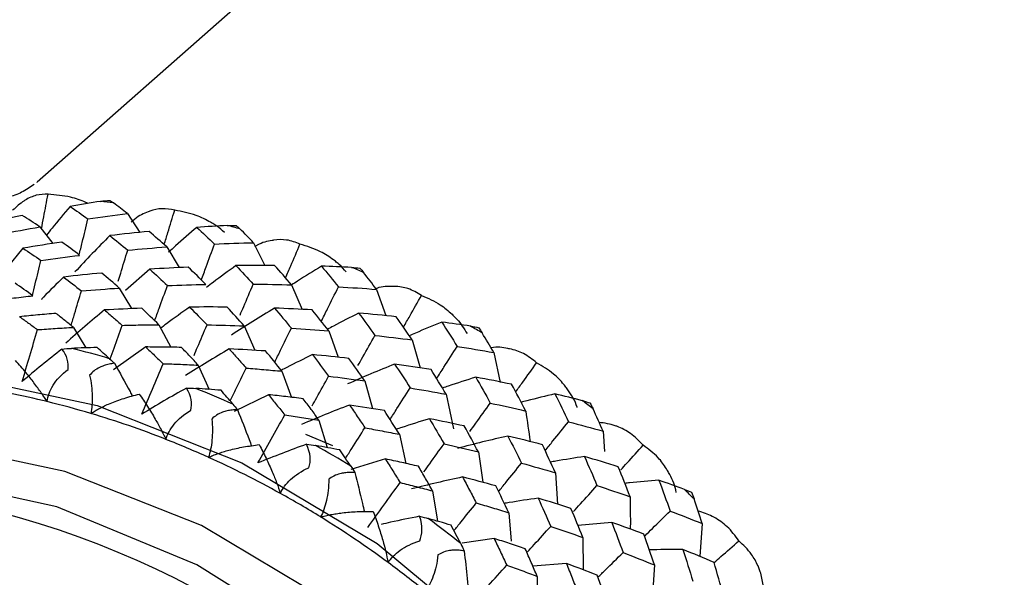
# Paper-space layout '_Dimetric' of a CAD drawing. Units: millimetres. Extents: x -32 to 490, y -414 to 226.
# Drawn here: x 446 to 459, y -105 to -97 of the extents above; entities that cross this region are included whole.
import ezdxf

# ---------------------------------------------------------------- set-up
doc = ezdxf.new("R2010")
doc.units = ezdxf.units.MM

psp = doc.layouts.new('_Dimetric')

# ---------------------------------------------------------------- linework, layer by layer
at = {"color": 7, "linetype": 'Continuous', "lineweight": 25}
for p, q in [((448.882, -97.078), (445.916, -99.694)), ((445.917, -99.7), (445.917, -99.695)), ((447.146, -100.124), (447.318, -100.38)), ((445.953, -100.305), (446.131, -100.531)), ((448.866, -100.521), (449.022, -100.831)), ((445.722, -100.597), (445.505, -100.861)), ((447.682, -100.579), (447.851, -100.861)), ((447.451, -100.884), (447.12, -101.174)), ((449.385, -101.097), (449.531, -101.431)), ((447.036, -101.14), (447.204, -101.421)), ((450.543, -101.158), (450.669, -101.517)), ((447.576, -101.64), (447.737, -101.948)), ((446.409, -101.677), (446.581, -101.956)), ((448.739, -101.657), (448.884, -101.99)), ((449.892, -101.726), (450.019, -102.085)), ((451.028, -101.848), (451.138, -102.229)), ((447.396, -101.944), (446.955, -102.258)), ((452.144, -102.021), (452.228, -102.428)), ((448.113, -102.192), (448.262, -102.523)), ((449.254, -102.275), (449.385, -102.632)), ((450.383, -102.408), (450.491, -102.786)), ((451.492, -102.589), (451.592, -103.061)), ((449.07, -102.595), (448.603, -102.825)), ((449.757, -102.941), (449.871, -103.317)), ((453.634, -103.093), (453.653, -103.372)), ((449.949, -103.292), (449.579, -103.137)), ((450.856, -103.136), (450.944, -103.534)), ((451.933, -103.377), (451.993, -103.791)), ((450.664, -103.472), (450.192, -103.618)), ((452.983, -103.661), (453.014, -104.091)), ((451.308, -103.908), (451.374, -104.321)), ((452.347, -104.206), (452.379, -104.594)), ((453.751, -104.337), (453.29, -104.379)), ((454.985, -104.353), (454.951, -104.801)), ((452.147, -104.557), (451.712, -104.621)), ((453.358, -104.544), (453.36, -104.984)), ((453.133, -104.898), (452.674, -104.935)), ((454.334, -104.919), (454.295, -105.474)), ((452.734, -105.074), (452.743, -105.512))]:
    psp.add_line(p, q, dxfattribs=at)
at = {"color": 7, "linetype": 'Continuous', "lineweight": 25, "flags": 128}
for points in [[(444.706, -102.31), (446.736, -102.744), (448.705, -103.524), (450.552, -104.625), (452.222, -106.014), (453.663, -107.648), (454.832, -109.478), (455.693, -111.448), (456.221, -113.499), (456.399, -115.568), (456.221, -117.592), (455.693, -119.51), (454.832, -121.263), (453.663, -122.798), (452.222, -124.069), (450.552, -125.037), (448.705, -125.673), (446.736, -125.957), (444.994, -125.912)], [(446.508, -125.605), (448.158, -125.349), (449.907, -124.748), (451.488, -123.831), (452.852, -122.628), (453.959, -121.175), (454.774, -119.515), (455.274, -117.699), (455.442, -115.783), (455.274, -113.825), (454.774, -111.883), (453.959, -110.018), (452.852, -108.286), (451.488, -106.739), (449.907, -105.424), (448.158, -104.382), (446.295, -103.644), (444.373, -103.232)], [(451.812, -123.161), (452.79, -122.151), (453.835, -120.582), (454.553, -118.806), (454.917, -116.886), (454.917, -114.885), (454.553, -112.872), (453.835, -110.916), (452.79, -109.083), (451.453, -107.436), (449.869, -106.031), (448.092, -104.915), (446.183, -104.127), (444.206, -103.693)]]:
    psp.add_lwpolyline(points, dxfattribs=at)
at = {"color": 7, "linetype": 'Continuous', "lineweight": 25}
for centre, radius, start, end in [((458.21, -102.257), 16.127, 0.964, 94.0954), ((445.33, -112.186), 12.315, 82.4117, 83.2272), ((445.196, -112.856), 12.999, 74.4497, 75.2351), ((444.993, -113.435), 13.613, 66.7428, 67.5043), ((444.76, -113.896), 14.13, 59.2464, 59.9893), ((443.255, -114.541), 12.961, 73.6504, 76.0345), ((443.189, -114.405), 12.06, 76.2653, 81.3267), ((443.053, -115.13), 13.584, 65.9682, 68.2782), ((443.117, -114.708), 12.371, 73.4093, 76.2747), ((444.547, -114.206), 14.507, 51.9051, 52.635), ((443.03, -114.995), 12.671, 68.5043, 73.4015), ((442.927, -115.26), 12.955, 65.7339, 68.5125), ((442.828, -115.582), 14.09, 58.4904, 60.7453), ((442.819, -115.497), 13.215, 60.9661, 65.7279), ((442.196, -116.301), 12.519, 359.1305, 81.8857), ((444.439, -114.329), 14.67, 44.6562, 45.3812), ((442.708, -115.701), 13.448, 58.2623, 60.9726), ((442.604, -115.867), 13.644, 53.5969, 58.2583), ((442.622, -115.893), 14.463, 51.1621, 53.3781), ((442.51, -115.997), 13.804, 50.938, 53.6015)]:
    psp.add_arc(centre, radius, start, end, dxfattribs=at)
for points, knots in [([(445.875, -99.728), (445.819, -99.765), (445.709, -99.838), (445.514, -99.913), (445.375, -99.912), (445.303, -99.912)], [0, 0, 0, 0, 0.327325, 0.647835, 1, 1, 1, 1]), ([(446.064, -99.86), (446.01, -99.86), (445.91, -99.86), (445.797, -99.914), (445.689, -99.981), (445.632, -100.033), (445.581, -100.079)], [0, 0, 0, 0, 0.350135, 0.653052, 0.688581, 1, 1, 1, 1]), ([(445.974, -100.332), (445.985, -100.278), (446.015, -100.121), (446.045, -99.964), (446.064, -99.86)], [0, 0, 0, 0, 0.345354, 1, 1, 1, 1]), ([(446.61, -99.985), (446.6, -99.98), (446.522, -99.945), (446.342, -99.884), (446.167, -99.869), (446.064, -99.86)], [0, 0, 0, 0, 0.05872, 0.447334, 1, 1, 1, 1]), ([(446.364, -100.026), (446.282, -100.124), (446.173, -100.254), (446.068, -100.387), (446.042, -100.419)], [0, 0, 0, 0, 0.759548, 1, 1, 1, 1]), ([(447.791, -100.078), (447.734, -100.066), (447.628, -100.045), (447.501, -100.075), (447.378, -100.12), (447.292, -100.157), (447.216, -100.228), (447.199, -100.243)], [0, 0, 0, 0, 0.319069, 0.595162, 0.627485, 0.918149, 1, 1, 1, 1]), ([(447.648, -100.548), (447.665, -100.493), (447.713, -100.337), (447.76, -100.18), (447.791, -100.078)], [0, 0, 0, 0, 0.352425, 1, 1, 1, 1]), ([(448.47, -100.383), (448.437, -100.352), (448.395, -100.313), (448.329, -100.271), (448.238, -100.217), (448.059, -100.13), (447.89, -100.097), (447.791, -100.078)], [0, 0, 0, 0, 0.173501, 0.220597, 0.306069, 0.592627, 1, 1, 1, 1]), ([(446.488, -100.689), (446.502, -100.632), (446.543, -100.469), (446.582, -100.305), (446.608, -100.198)], [0, 0, 0, 0, 0.350738, 1, 1, 1, 1]), ([(448.093, -100.312), (447.996, -100.396), (447.866, -100.507), (447.74, -100.622), (447.709, -100.651)], [0, 0, 0, 0, 0.751577, 1, 1, 1, 1]), ([(448.155, -101.031), (448.177, -100.971), (448.236, -100.808), (448.296, -100.644), (448.333, -100.54)], [0, 0, 0, 0, 0.364395, 1, 1, 1, 1]), ([(449.5, -100.541), (449.441, -100.518), (449.331, -100.474), (449.195, -100.479), (449.061, -100.501), (448.975, -100.518), (448.895, -100.569), (448.884, -100.576)], [0, 0, 0, 0, 0.330744, 0.61559, 0.649799, 0.949894, 1, 1, 1, 1]), ([(449.303, -101.001), (449.326, -100.946), (449.392, -100.794), (449.458, -100.64), (449.5, -100.541)], [0, 0, 0, 0, 0.358311, 1, 1, 1, 1]), ([(450.13, -100.921), (450.1, -100.885), (450.062, -100.839), (450, -100.789), (449.918, -100.725), (449.755, -100.621), (449.594, -100.57), (449.5, -100.541)], [0, 0, 0, 0, 0.183978, 0.230476, 0.314865, 0.597791, 1, 1, 1, 1]), ([(447.022, -101.045), (447.033, -101.01), (447.076, -100.87), (447.118, -100.729), (447.15, -100.623)], [0, 0, 0, 0, 0.25192, 1, 1, 1, 1]), ([(445.851, -101.242), (445.864, -101.189), (445.903, -101.03), (445.941, -100.87), (445.967, -100.764)], [0, 0, 0, 0, 0.334707, 1, 1, 1, 1]), ([(448.626, -100.834), (448.521, -100.91), (448.387, -101.007), (448.256, -101.108), (448.226, -101.131)], [0, 0, 0, 0, 0.77495, 1, 1, 1, 1]), ([(449.794, -100.842), (449.684, -100.909), (449.547, -100.993), (449.413, -101.08), (449.386, -101.098)], [0, 0, 0, 0, 0.800891, 1, 1, 1, 1]), ([(446.276, -100.99), (446.183, -101.08), (446.08, -101.182), (445.98, -101.287), (445.969, -101.298)], [0, 0, 0, 0, 0.892569, 1, 1, 1, 1]), ([(447.519, -101.585), (447.539, -101.529), (447.597, -101.37), (447.655, -101.21), (447.692, -101.106)], [0, 0, 0, 0, 0.350978, 1, 1, 1, 1]), ([(448.682, -101.509), (448.699, -101.471), (448.759, -101.331), (448.819, -101.189), (448.862, -101.087)], [0, 0, 0, 0, 0.274853, 1, 1, 1, 1]), ([(445.35, -101.308), (445.433, -101.297), (445.602, -101.275), (445.77, -101.255), (445.856, -101.245)], [0, 0, 0, 0, 0.493191, 1, 1, 1, 1]), ([(446.378, -101.652), (446.394, -101.599), (446.441, -101.442), (446.488, -101.284), (446.519, -101.179)], [0, 0, 0, 0, 0.334554, 1, 1, 1, 1]), ([(449.791, -101.595), (449.819, -101.538), (449.897, -101.382), (449.974, -101.224), (450.024, -101.124)], [0, 0, 0, 0, 0.364118, 1, 1, 1, 1]), ([(451.157, -101.24), (451.098, -101.205), (450.988, -101.14), (450.845, -101.119), (450.704, -101.116), (450.621, -101.115), (450.541, -101.148), (450.537, -101.149)], [0, 0, 0, 0, 0.342168, 0.636853, 0.672243, 0.982703, 1, 1, 1, 1]), ([(450.911, -101.674), (450.94, -101.623), (451.022, -101.479), (451.104, -101.334), (451.157, -101.24)], [0, 0, 0, 0, 0.351449, 1, 1, 1, 1]), ([(451.157, -101.24), (451.245, -101.279), (451.394, -101.344), (451.539, -101.463), (451.611, -101.535), (451.687, -101.615), (451.736, -101.693), (451.779, -101.761)], [0, 0, 0, 0, 0.354531, 0.603957, 0.678303, 0.719212, 1, 1, 1, 1]), ([(446.172, -101.486), (446.089, -101.493), (445.924, -101.507), (445.759, -101.524), (445.677, -101.532)], [0, 0, 0, 0, 0.503684, 1, 1, 1, 1]), ([(446.409, -101.677), (446.37, -101.645), (446.29, -101.58), (446.212, -101.517), (446.172, -101.486)], [0, 0, 0, 0, 0.49683, 1, 1, 1, 1]), ([(446.834, -101.439), (446.875, -101.474), (446.955, -101.543), (447.036, -101.614), (447.075, -101.65)], [0, 0, 0, 0, 0.5060113, 1, 1, 1, 1]), ([(447.995, -101.4), (447.889, -101.475), (447.754, -101.571), (447.622, -101.671), (447.593, -101.693)], [0, 0, 0, 0, 0.78143, 1, 1, 1, 1]), ([(450.3, -101.483), (450.184, -101.541), (450.041, -101.613), (449.901, -101.689), (449.874, -101.703)], [0, 0, 0, 0, 0.808084, 1, 1, 1, 1]), ([(445.677, -101.532), (445.718, -101.561), (445.798, -101.618), (445.88, -101.678), (445.92, -101.708)], [0, 0, 0, 0, 0.505344, 1, 1, 1, 1]), ([(446.913, -102.104), (446.93, -102.056), (446.985, -101.905), (447.039, -101.753), (447.075, -101.65)], [0, 0, 0, 0, 0.319982, 1, 1, 1, 1]), ([(447.075, -101.65), (447.158, -101.647), (447.325, -101.643), (447.492, -101.641), (447.576, -101.64)], [0, 0, 0, 0, 0.493191, 1, 1, 1, 1]), ([(448.055, -102.059), (448.071, -102.022), (448.13, -101.884), (448.189, -101.745), (448.232, -101.643)], [0, 0, 0, 0, 0.267164, 1, 1, 1, 1]), ([(451.433, -101.605), (451.313, -101.654), (451.165, -101.715), (451.018, -101.78), (450.991, -101.792)], [0, 0, 0, 0, 0.809614, 1, 1, 1, 1]), ([(445.711, -102.417), (445.746, -102.3), (445.816, -102.064), (445.885, -101.827), (445.92, -101.708)], [0, 0, 0, 0, 0.496843, 1, 1, 1, 1]), ([(445.92, -101.708), (446.001, -101.702), (446.164, -101.691), (446.327, -101.682), (446.409, -101.677)], [0, 0, 0, 0, 0.493775, 1, 1, 1, 1]), ([(449.155, -102.151), (449.182, -102.097), (449.258, -101.944), (449.333, -101.789), (449.382, -101.689)], [0, 0, 0, 0, 0.352656, 1, 1, 1, 1]), ([(450.29, -102.199), (450.312, -102.159), (450.39, -102.022), (450.467, -101.885), (450.522, -101.787)], [0, 0, 0, 0, 0.2906972, 1, 1, 1, 1]), ([(447.396, -101.944), (447.436, -101.982), (447.514, -102.057), (447.593, -102.134), (447.632, -102.172)], [0, 0, 0, 0, 0.505343, 1, 1, 1, 1]), ([(447.884, -101.95), (447.802, -101.948), (447.64, -101.945), (447.477, -101.945), (447.396, -101.944)], [0, 0, 0, 0, 0.503684, 1, 1, 1, 1]), ([(448.113, -102.192), (448.075, -102.151), (447.999, -102.069), (447.922, -101.99), (447.884, -101.95)], [0, 0, 0, 0, 0.49683, 1, 1, 1, 1]), ([(448.535, -101.971), (448.574, -102.015), (448.651, -102.101), (448.728, -102.189), (448.766, -102.233)], [0, 0, 0, 0, 0.506011, 1, 1, 1, 1]), ([(449.669, -102.049), (449.552, -102.107), (449.409, -102.176), (449.27, -102.25), (449.245, -102.263)], [0, 0, 0, 0, 0.823225, 1, 1, 1, 1]), ([(451.364, -102.375), (451.397, -102.324), (451.49, -102.178), (451.584, -102.032), (451.644, -101.937)], [0, 0, 0, 0, 0.353596, 1, 1, 1, 1]), ([(452.727, -102.161), (452.67, -102.114), (452.563, -102.028), (452.418, -101.981), (452.272, -101.953), (452.189, -101.938), (452.107, -101.956), (452.106, -101.956)], [0, 0, 0, 0, 0.346119, 0.644206, 0.680005, 0.99405, 1, 1, 1, 1]), ([(446.052, -102.69), (446.04, -102.671), (446.013, -102.631), (445.97, -102.568), (445.923, -102.502), (445.854, -102.409), (445.752, -102.28), (445.668, -102.184), (445.62, -102.129)], [0, 0, 0, 0, 0.094273, 0.196711, 0.307548, 0.426986, 0.674241, 1, 1, 1, 1]), ([(446.969, -102.167), (446.944, -102.171), (446.897, -102.178), (446.829, -102.197), (446.76, -102.226), (446.69, -102.266), (446.65, -102.309), (446.631, -102.33)], [0, 0, 0, 0, 0.1937928, 0.3764335, 0.5497281, 0.7836116, 1, 1, 1, 1]), ([(446.969, -102.167), (447.041, -102.295), (447.124, -102.443), (447.203, -102.593), (447.213, -102.612)], [0, 0, 0, 0, 0.869352, 1, 1, 1, 1]), ([(447.344, -102.859), (447.391, -102.745), (447.488, -102.517), (447.584, -102.288), (447.632, -102.172)], [0, 0, 0, 0, 0.496843, 1, 1, 1, 1]), ([(447.632, -102.172), (447.711, -102.175), (447.872, -102.18), (448.032, -102.188), (448.113, -102.192)], [0, 0, 0, 0, 0.493775, 1, 1, 1, 1]), ([(452.441, -102.557), (452.473, -102.513), (452.569, -102.381), (452.664, -102.249), (452.727, -102.161)], [0, 0, 0, 0, 0.335223, 1, 1, 1, 1]), ([(453.28, -102.77), (453.279, -102.769), (453.257, -102.677), (453.198, -102.592), (453.129, -102.495), (453.069, -102.418), (452.944, -102.286), (452.808, -102.207), (452.727, -102.161)], [0, 0, 0, 0, 0.004813, 0.314098, 0.353179, 0.424111, 0.661926, 1, 1, 1, 1]), ([(446.052, -102.69), (446.061, -102.617), (446.087, -102.542), (446.18, -102.392), (446.247, -102.316), (446.338, -102.25)], [0, 0, 0, 0, 0.5, 0.5, 1, 1, 1, 1]), ([(448.548, -102.679), (448.572, -102.63), (448.645, -102.482), (448.717, -102.332), (448.766, -102.233)], [0, 0, 0, 0, 0.333796, 1, 1, 1, 1]), ([(448.766, -102.233), (448.846, -102.239), (449.01, -102.252), (449.172, -102.267), (449.254, -102.275)], [0, 0, 0, 0, 0.493191, 1, 1, 1, 1]), ([(446.631, -102.33), (446.653, -102.426), (446.663, -102.523), (446.668, -102.699), (446.662, -102.78), (446.649, -102.852)], [0, 0, 0, 0, 0.5, 0.5, 1, 1, 1, 1]), ([(449.664, -102.749), (449.685, -102.711), (449.761, -102.576), (449.837, -102.441), (449.891, -102.343)], [0, 0, 0, 0, 0.282676, 1, 1, 1, 1]), ([(451.896, -102.357), (451.771, -102.396), (451.619, -102.444), (451.469, -102.497), (451.443, -102.506)], [0, 0, 0, 0, 0.82188, 1, 1, 1, 1]), ([(446.649, -102.852), (446.668, -102.84), (446.706, -102.816), (446.768, -102.781), (446.836, -102.747), (446.945, -102.699), (447.102, -102.641), (447.238, -102.605), (447.308, -102.587)], [0, 0, 0, 0, 0.100063, 0.204132, 0.312838, 0.42675, 0.70616, 1, 1, 1, 1]), ([(447.308, -102.587), (447.327, -102.615), (447.365, -102.669), (447.421, -102.755), (447.474, -102.841), (447.536, -102.945), (447.604, -103.067), (447.651, -103.161), (447.673, -103.206)], [0, 0, 0, 0, 0.149089, 0.293962, 0.435235, 0.573572, 0.796024, 1, 1, 1, 1]), ([(450.728, -102.933), (450.76, -102.884), (450.851, -102.741), (450.943, -102.597), (451.003, -102.503)], [0, 0, 0, 0, 0.343588, 1, 1, 1, 1]), ([(452.977, -102.585), (452.849, -102.615), (452.695, -102.652), (452.542, -102.693), (452.516, -102.7)], [0, 0, 0, 0, 0.829842, 1, 1, 1, 1]), ([(449.07, -102.595), (449.107, -102.641), (449.181, -102.732), (449.255, -102.826), (449.292, -102.872)], [0, 0, 0, 0, 0.505343, 1, 1, 1, 1]), ([(449.544, -102.65), (449.464, -102.64), (449.307, -102.621), (449.148, -102.604), (449.07, -102.595)], [0, 0, 0, 0, 0.503684, 1, 1, 1, 1]), ([(449.757, -102.941), (449.722, -102.892), (449.651, -102.794), (449.58, -102.698), (449.544, -102.65)], [0, 0, 0, 0, 0.49683, 1, 1, 1, 1]), ([(451.815, -103.099), (451.843, -103.061), (451.936, -102.931), (452.03, -102.801), (452.095, -102.71)], [0, 0, 0, 0, 0.299076, 1, 1, 1, 1]), ([(447.673, -103.206), (447.692, -103.136), (447.728, -103.065), (447.84, -102.929), (447.916, -102.862), (448.013, -102.807)], [0, 0, 0, 0, 0.5, 0.5, 1, 1, 1, 1]), ([(448.646, -102.799), (448.622, -102.801), (448.575, -102.803), (448.507, -102.815), (448.436, -102.837), (448.363, -102.87), (448.318, -102.908), (448.297, -102.927)], [0, 0, 0, 0, 0.193793, 0.376433, 0.549728, 0.783612, 1, 1, 1, 1]), ([(448.646, -102.799), (448.701, -102.935), (448.767, -103.1), (448.829, -103.266), (448.84, -103.296)], [0, 0, 0, 0, 0.820208, 1, 1, 1, 1]), ([(450.174, -102.736), (450.21, -102.788), (450.281, -102.89), (450.351, -102.995), (450.386, -103.046)], [0, 0, 0, 0, 0.506011, 1, 1, 1, 1]), ([(452.578, -102.818), (452.599, -102.956), (452.621, -103.095), (452.639, -103.234), (452.639, -103.235)], [0, 0, 0, 0, 0.99555, 1, 1, 1, 1]), ([(448.297, -102.927), (448.309, -103.028), (448.308, -103.126), (448.291, -103.303), (448.274, -103.381), (448.252, -103.45)], [0, 0, 0, 0, 0.5, 0.5, 1, 1, 1, 1]), ([(448.926, -103.527), (448.987, -103.419), (449.109, -103.201), (449.23, -102.982), (449.292, -102.872)], [0, 0, 0, 0, 0.4968433, 1, 1, 1, 1]), ([(449.292, -102.872), (449.369, -102.883), (449.524, -102.905), (449.679, -102.929), (449.757, -102.941)], [0, 0, 0, 0, 0.493775, 1, 1, 1, 1]), ([(451.264, -102.924), (451.138, -102.963), (450.987, -103.009), (450.838, -103.06), (450.813, -103.068)], [0, 0, 0, 0, 0.835131, 1, 1, 1, 1]), ([(452.843, -103.358), (452.879, -103.314), (452.985, -103.183), (453.092, -103.051), (453.162, -102.964)], [0, 0, 0, 0, 0.33446, 1, 1, 1, 1]), ([(454.18, -103.285), (454.126, -103.227), (454.025, -103.121), (453.881, -103.049), (453.739, -102.996), (453.655, -102.984), (453.58, -102.973)], [0, 0, 0, 0, 0.353359, 0.658833, 0.694803, 1, 1, 1, 1]), ([(450.121, -103.464), (450.15, -103.418), (450.238, -103.28), (450.327, -103.14), (450.386, -103.046)], [0, 0, 0, 0, 0.327106, 1, 1, 1, 1]), ([(450.386, -103.046), (450.464, -103.061), (450.621, -103.09), (450.777, -103.12), (450.856, -103.136)], [0, 0, 0, 0, 0.493191, 1, 1, 1, 1]), ([(448.252, -103.45), (448.272, -103.441), (448.313, -103.423), (448.381, -103.398), (448.454, -103.374), (448.569, -103.341), (448.733, -103.305), (448.873, -103.287), (448.945, -103.277)], [0, 0, 0, 0, 0.100063, 0.204132, 0.312838, 0.42675, 0.70616, 1, 1, 1, 1]), ([(448.945, -103.277), (448.961, -103.308), (448.993, -103.369), (449.038, -103.462), (449.082, -103.555), (449.131, -103.668), (449.183, -103.797), (449.217, -103.895), (449.233, -103.942)], [0, 0, 0, 0, 0.1490886, 0.2939618, 0.4352353, 0.5735719, 0.7960236, 1, 1, 1, 1]), ([(451.19, -103.648), (451.216, -103.611), (451.308, -103.484), (451.399, -103.357), (451.465, -103.266)], [0, 0, 0, 0, 0.289154, 1, 1, 1, 1]), ([(453.876, -103.62), (453.904, -103.589), (454.005, -103.477), (454.107, -103.365), (454.18, -103.285)], [0, 0, 0, 0, 0.2803095, 1, 1, 1, 1]), ([(454.631, -103.932), (454.631, -103.931), (454.622, -103.839), (454.577, -103.751), (454.523, -103.649), (454.475, -103.568), (454.373, -103.428), (454.251, -103.338), (454.18, -103.285)], [0, 0, 0, 0, 0.003952, 0.313511, 0.352608, 0.423595, 0.661638, 1, 1, 1, 1]), ([(450.664, -103.472), (450.698, -103.526), (450.765, -103.632), (450.832, -103.741), (450.865, -103.795)], [0, 0, 0, 0, 0.505343, 1, 1, 1, 1]), ([(451.117, -103.572), (451.041, -103.555), (450.891, -103.521), (450.739, -103.488), (450.664, -103.472)], [0, 0, 0, 0, 0.503684, 1, 1, 1, 1]), ([(452.208, -103.917), (452.242, -103.875), (452.346, -103.746), (452.451, -103.617), (452.521, -103.529)], [0, 0, 0, 0, 0.325573, 1, 1, 1, 1]), ([(453.38, -103.439), (453.249, -103.459), (453.094, -103.483), (452.94, -103.511), (452.917, -103.516)], [0, 0, 0, 0, 0.847339, 1, 1, 1, 1]), ([(449.233, -103.942), (449.262, -103.877), (449.308, -103.813), (449.437, -103.693), (449.52, -103.636), (449.622, -103.592)], [0, 0, 0, 0, 0.5, 0.5, 1, 1, 1, 1]), ([(450.247, -103.659), (450.223, -103.657), (450.177, -103.655), (450.11, -103.66), (450.038, -103.674), (449.963, -103.7), (449.915, -103.734), (449.892, -103.75)], [0, 0, 0, 0, 0.193793, 0.376433, 0.549728, 0.783612, 1, 1, 1, 1]), ([(450.247, -103.659), (450.283, -103.798), (450.329, -103.976), (450.369, -104.155), (450.378, -104.193)], [0, 0, 0, 0, 0.785047, 1, 1, 1, 1]), ([(451.308, -103.908), (451.277, -103.852), (451.213, -103.739), (451.149, -103.628), (451.117, -103.572)], [0, 0, 0, 0, 0.49683, 1, 1, 1, 1]), ([(449.892, -103.75), (449.893, -103.855), (449.881, -103.953), (449.841, -104.126), (449.814, -104.201), (449.782, -104.264)], [0, 0, 0, 0, 0.5, 0.5, 1, 1, 1, 1]), ([(450.427, -104.406), (450.499, -104.305), (450.645, -104.102), (450.791, -103.898), (450.865, -103.795)], [0, 0, 0, 0, 0.496843, 1, 1, 1, 1]), ([(450.865, -103.795), (450.938, -103.813), (451.087, -103.85), (451.234, -103.888), (451.308, -103.908)], [0, 0, 0, 0, 0.493775, 1, 1, 1, 1]), ([(451.717, -103.718), (451.748, -103.778), (451.811, -103.895), (451.874, -104.014), (451.904, -104.073)], [0, 0, 0, 0, 0.506012, 1, 1, 1, 1]), ([(454.395, -103.763), (454.261, -103.774), (454.107, -103.786), (453.953, -103.803), (453.932, -103.805)], [0, 0, 0, 0, 0.861324, 1, 1, 1, 1]), ([(453.228, -104.191), (453.26, -104.156), (453.367, -104.038), (453.475, -103.919), (453.55, -103.836)], [0, 0, 0, 0, 0.297511, 1, 1, 1, 1]), ([(452.748, -104.007), (452.615, -104.026), (452.459, -104.049), (452.304, -104.076), (452.28, -104.081)], [0, 0, 0, 0, 0.846977, 1, 1, 1, 1]), ([(454.002, -103.987), (454.004, -104.124), (454.006, -104.272), (454.005, -104.419), (454.004, -104.429)], [0, 0, 0, 0, 0.933018, 1, 1, 1, 1]), ([(449.782, -104.264), (449.803, -104.258), (449.847, -104.246), (449.919, -104.232), (449.995, -104.218), (450.115, -104.202), (450.283, -104.188), (450.424, -104.187), (450.496, -104.187)], [0, 0, 0, 0, 0.100063, 0.204132, 0.312838, 0.42675, 0.70616, 1, 1, 1, 1]), ([(450.496, -104.187), (450.509, -104.22), (450.534, -104.285), (450.568, -104.385), (450.6, -104.484), (450.635, -104.602), (450.671, -104.737), (450.691, -104.838), (450.701, -104.886)], [0, 0, 0, 0, 0.149089, 0.293962, 0.435235, 0.573572, 0.796024, 1, 1, 1, 1]), ([(451.6, -104.45), (451.632, -104.411), (451.733, -104.286), (451.834, -104.16), (451.904, -104.073)], [0, 0, 0, 0, 0.310779, 1, 1, 1, 1]), ([(451.904, -104.073), (451.978, -104.095), (452.126, -104.138), (452.273, -104.183), (452.347, -104.206)], [0, 0, 0, 0, 0.493191, 1, 1, 1, 1]), ([(454.206, -104.52), (454.239, -104.487), (454.353, -104.375), (454.467, -104.262), (454.547, -104.183)], [0, 0, 0, 0, 0.294512, 1, 1, 1, 1]), ([(455.485, -104.589), (455.435, -104.521), (455.344, -104.396), (455.204, -104.3), (455.072, -104.227), (454.996, -104.204), (454.929, -104.183)], [0, 0, 0, 0, 0.3649536, 0.6811681, 0.7179085, 1, 1, 1, 1]), ([(451.13, -104.255), (450.998, -104.281), (450.822, -104.316), (450.649, -104.356), (450.606, -104.366)], [0, 0, 0, 0, 0.751935, 1, 1, 1, 1]), ([(452.604, -104.74), (452.634, -104.707), (452.739, -104.591), (452.845, -104.475), (452.92, -104.392)], [0, 0, 0, 0, 0.28642, 1, 1, 1, 1]), ([(450.701, -104.886), (450.739, -104.827), (450.794, -104.77), (450.938, -104.668), (451.027, -104.622), (451.133, -104.589)], [0, 0, 0, 0, 0.5, 0.5, 1, 1, 1, 1]), ([(452.147, -104.557), (452.176, -104.617), (452.234, -104.738), (452.292, -104.86), (452.32, -104.921)], [0, 0, 0, 0, 0.505344, 1, 1, 1, 1]), ([(452.572, -104.698), (452.501, -104.674), (452.36, -104.626), (452.218, -104.58), (452.147, -104.557)], [0, 0, 0, 0, 0.503684, 1, 1, 1, 1]), ([(455.148, -104.886), (455.179, -104.859), (455.291, -104.76), (455.403, -104.661), (455.485, -104.589)], [0, 0, 0, 0, 0.2736219, 1, 1, 1, 1]), ([(455.815, -105.189), (455.806, -105.128), (455.795, -105.057), (455.765, -104.975), (455.73, -104.891), (455.651, -104.746), (455.546, -104.647), (455.485, -104.589)], [0, 0, 0, 0, 0.247253, 0.290124, 0.367962, 0.628981, 1, 1, 1, 1]), ([(451.739, -104.727), (451.716, -104.723), (451.672, -104.717), (451.605, -104.715), (451.534, -104.722), (451.458, -104.74), (451.407, -104.768), (451.382, -104.782)], [0, 0, 0, 0, 0.193793, 0.376433, 0.549728, 0.783612, 1, 1, 1, 1]), ([(452.734, -105.074), (452.708, -105.011), (452.654, -104.885), (452.6, -104.761), (452.572, -104.698)], [0, 0, 0, 0, 0.49683, 1, 1, 1, 1]), ([(454.723, -104.707), (454.588, -104.707), (454.435, -104.708), (454.283, -104.713), (454.265, -104.713)], [0, 0, 0, 0, 0.884152, 1, 1, 1, 1]), ([(451.382, -104.782), (451.372, -104.889), (451.348, -104.986), (451.287, -105.152), (451.25, -105.222), (451.208, -105.278)], [0, 0, 0, 0, 0.5, 0.5, 1, 1, 1, 1]), ([(453.564, -105.086), (453.598, -105.052), (453.712, -104.94), (453.826, -104.828), (453.906, -104.749)], [0, 0, 0, 0, 0.298415, 1, 1, 1, 1]), ([(451.815, -105.48), (451.898, -105.388), (452.067, -105.202), (452.235, -105.015), (452.32, -104.921)], [0, 0, 0, 0, 0.496843, 1, 1, 1, 1]), ([(452.32, -104.921), (452.389, -104.945), (452.528, -104.996), (452.665, -105.048), (452.734, -105.074)], [0, 0, 0, 0, 0.493775, 1, 1, 1, 1]), ([(453.133, -104.898), (453.159, -104.964), (453.212, -105.094), (453.264, -105.227), (453.289, -105.292)], [0, 0, 0, 0, 0.5060113, 1, 1, 1, 1])]:
    psp.add_open_spline(points, degree=3, knots=knots, dxfattribs=at)
for points in [[(446.783, -99.957), (446.643, -99.979), (446.504, -100.002), (446.364, -100.026)], [(446.364, -100.026), (446.446, -100.081), (446.527, -100.139), (446.608, -100.198)], [(446.783, -99.957), (446.826, -99.95), (446.867, -99.946), (446.905, -99.944)], [(446.905, -99.944), (446.92, -99.953), (446.937, -99.964), (446.957, -99.979)], [(447.146, -100.124), (447.083, -100.075), (447.02, -100.026), (446.957, -99.979)], [(445.711, -100.149), (445.533, -100.185), (445.355, -100.223), (445.178, -100.263)], [(445.953, -100.305), (445.872, -100.251), (445.792, -100.199), (445.711, -100.149)], [(446.608, -100.198), (446.787, -100.172), (446.967, -100.147), (447.146, -100.124)], [(445.42, -100.405), (445.598, -100.37), (445.775, -100.336), (445.953, -100.305)], [(448.509, -100.286), (448.37, -100.294), (448.232, -100.302), (448.093, -100.312)], [(448.509, -100.286), (448.552, -100.284), (448.593, -100.284), (448.629, -100.286)], [(448.629, -100.286), (448.644, -100.298), (448.662, -100.314), (448.681, -100.333)], [(446.907, -100.425), (446.744, -100.587), (446.585, -100.753), (446.43, -100.921)], [(447.441, -100.367), (447.263, -100.384), (447.085, -100.404), (446.907, -100.425)], [(446.907, -100.425), (446.988, -100.489), (447.069, -100.555), (447.15, -100.623)], [(447.682, -100.579), (447.602, -100.506), (447.521, -100.435), (447.441, -100.367)], [(448.093, -100.312), (448.173, -100.386), (448.254, -100.462), (448.333, -100.54)], [(448.866, -100.521), (448.805, -100.457), (448.743, -100.395), (448.681, -100.333)], [(446.252, -100.513), (446.075, -100.539), (445.899, -100.567), (445.722, -100.597)], [(446.494, -100.694), (446.413, -100.632), (446.332, -100.571), (446.252, -100.513)], [(448.333, -100.54), (448.511, -100.532), (448.689, -100.526), (448.866, -100.521)], [(445.722, -100.597), (445.804, -100.651), (445.885, -100.706), (445.967, -100.764)], [(445.967, -100.764), (446.142, -100.739), (446.318, -100.715), (446.494, -100.694)], [(447.15, -100.623), (447.327, -100.606), (447.505, -100.592), (447.682, -100.579)], [(449.153, -100.831), (448.977, -100.83), (448.802, -100.831), (448.626, -100.834)], [(448.626, -100.834), (448.705, -100.917), (448.784, -101.001), (448.862, -101.087)], [(449.385, -101.097), (449.308, -101.006), (449.231, -100.917), (449.153, -100.831)], [(449.794, -100.842), (449.871, -100.934), (449.948, -101.028), (450.024, -101.124)], [(450.202, -100.858), (450.066, -100.851), (449.93, -100.846), (449.794, -100.842)], [(446.796, -100.936), (446.622, -100.952), (446.449, -100.97), (446.276, -100.99)], [(447.036, -101.14), (446.956, -101.07), (446.876, -101.002), (446.796, -100.936)], [(447.977, -100.855), (447.801, -100.862), (447.626, -100.872), (447.451, -100.884)], [(447.451, -100.884), (447.531, -100.956), (447.612, -101.03), (447.692, -101.106)], [(448.214, -101.091), (448.135, -101.01), (448.056, -100.931), (447.977, -100.855)], [(450.202, -100.858), (450.244, -100.86), (450.283, -100.864), (450.318, -100.869)], [(450.318, -100.869), (450.333, -100.885), (450.35, -100.905), (450.368, -100.928)], [(450.543, -101.158), (450.485, -101.08), (450.427, -101.004), (450.368, -100.928)], [(445.856, -101.245), (445.776, -101.187), (445.695, -101.129), (445.615, -101.074)], [(446.276, -100.99), (446.357, -101.051), (446.438, -101.114), (446.519, -101.179)], [(447.692, -101.106), (447.866, -101.099), (448.04, -101.094), (448.214, -101.091)], [(448.862, -101.087), (449.037, -101.088), (449.211, -101.092), (449.385, -101.097)], [(446.519, -101.179), (446.692, -101.164), (446.864, -101.151), (447.036, -101.14)], [(450.024, -101.124), (450.198, -101.133), (450.371, -101.145), (450.543, -101.158)], [(446.834, -101.439), (446.654, -101.587), (446.478, -101.738), (446.305, -101.892)], [(447.341, -101.416), (447.172, -101.422), (447.003, -101.43), (446.834, -101.439)], [(447.576, -101.64), (447.498, -101.564), (447.419, -101.489), (447.341, -101.416)], [(448.508, -101.4), (448.337, -101.398), (448.166, -101.398), (447.995, -101.4)], [(447.995, -101.4), (448.074, -101.479), (448.153, -101.56), (448.232, -101.643)], [(448.739, -101.657), (448.662, -101.569), (448.585, -101.483), (448.508, -101.4)], [(449.152, -101.414), (448.953, -101.533), (448.758, -101.655), (448.565, -101.781)], [(449.152, -101.414), (449.229, -101.504), (449.306, -101.596), (449.382, -101.689)], [(449.667, -101.438), (449.496, -101.428), (449.324, -101.42), (449.152, -101.414)], [(449.892, -101.726), (449.817, -101.629), (449.742, -101.532), (449.667, -101.438)], [(450.3, -101.483), (450.375, -101.582), (450.448, -101.684), (450.522, -101.787)], [(450.813, -101.531), (450.642, -101.513), (450.471, -101.497), (450.3, -101.483)], [(448.232, -101.643), (448.401, -101.646), (448.57, -101.65), (448.739, -101.657)], [(451.028, -101.848), (450.957, -101.741), (450.885, -101.635), (450.813, -101.531)], [(451.433, -101.605), (451.504, -101.714), (451.575, -101.824), (451.644, -101.937)], [(451.827, -101.66), (451.696, -101.641), (451.565, -101.622), (451.433, -101.605)], [(449.382, -101.689), (449.553, -101.7), (449.723, -101.712), (449.892, -101.726)], [(451.827, -101.66), (451.868, -101.666), (451.905, -101.674), (451.938, -101.682)], [(451.938, -101.682), (451.952, -101.702), (451.968, -101.725), (451.985, -101.753)], [(452.144, -102.021), (452.091, -101.931), (452.038, -101.841), (451.985, -101.753)], [(450.522, -101.787), (450.691, -101.806), (450.86, -101.826), (451.028, -101.848)], [(446.252, -101.973), (446.068, -102.117), (445.887, -102.265), (445.711, -102.417)], [(446.252, -101.973), (446.298, -101.968), (446.341, -101.964), (446.383, -101.963)], [(446.338, -102.25), (446.346, -102.162), (446.326, -102.06), (446.252, -101.973)], [(446.733, -101.952), (446.616, -101.955), (446.499, -101.958), (446.383, -101.963)], [(446.903, -102.104), (446.846, -102.052), (446.789, -102.002), (446.733, -101.952)], [(448.535, -101.971), (448.333, -102.089), (448.134, -102.21), (447.938, -102.334)], [(449.031, -101.999), (448.866, -101.988), (448.7, -101.979), (448.535, -101.971)], [(449.254, -102.275), (449.18, -102.181), (449.106, -102.089), (449.031, -101.999)], [(449.669, -102.049), (449.743, -102.145), (449.818, -102.244), (449.891, -102.343)], [(450.167, -102.1), (450.002, -102.081), (449.836, -102.064), (449.669, -102.049)], [(451.644, -101.937), (451.812, -101.963), (451.978, -101.991), (452.144, -102.021)], [(446.903, -102.104), (446.924, -102.122), (446.945, -102.143), (446.969, -102.167)], [(450.791, -102.178), (450.574, -102.264), (450.36, -102.355), (450.148, -102.449)], [(450.383, -102.408), (450.312, -102.303), (450.24, -102.201), (450.167, -102.1)], [(450.791, -102.178), (450.862, -102.284), (450.933, -102.393), (451.003, -102.503)], [(451.288, -102.252), (451.123, -102.225), (450.957, -102.201), (450.791, -102.178)], [(451.492, -102.589), (451.425, -102.475), (451.357, -102.362), (451.288, -102.252)], [(449.891, -102.343), (450.056, -102.363), (450.22, -102.384), (450.383, -102.408)], [(451.896, -102.357), (451.963, -102.473), (452.03, -102.59), (452.095, -102.71)], [(452.386, -102.453), (452.223, -102.419), (452.06, -102.387), (451.896, -102.357)], [(452.578, -102.818), (452.515, -102.695), (452.451, -102.573), (452.386, -102.453)], [(447.951, -102.506), (447.746, -102.619), (447.543, -102.737), (447.344, -102.859)], [(448.013, -102.807), (448.03, -102.718), (448.02, -102.61), (447.951, -102.506)], [(447.951, -102.506), (447.997, -102.506), (448.04, -102.508), (448.08, -102.51)], [(448.423, -102.535), (448.309, -102.526), (448.195, -102.518), (448.08, -102.51)], [(448.585, -102.723), (448.531, -102.66), (448.477, -102.597), (448.423, -102.535)], [(451.003, -102.503), (451.167, -102.53), (451.33, -102.558), (451.492, -102.589)], [(452.977, -102.585), (453.04, -102.71), (453.102, -102.836), (453.162, -102.964)], [(453.351, -102.677), (453.227, -102.645), (453.102, -102.615), (452.977, -102.585)], [(448.585, -102.723), (448.604, -102.746), (448.625, -102.771), (448.646, -102.799)], [(452.095, -102.71), (452.257, -102.744), (452.418, -102.78), (452.578, -102.818)], [(453.351, -102.677), (453.389, -102.687), (453.424, -102.697), (453.455, -102.708)], [(453.455, -102.708), (453.468, -102.731), (453.482, -102.758), (453.497, -102.79)], [(450.174, -102.736), (449.953, -102.821), (449.736, -102.91), (449.521, -103.002)], [(450.652, -102.812), (450.493, -102.786), (450.333, -102.76), (450.174, -102.736)], [(450.856, -103.136), (450.788, -103.027), (450.72, -102.919), (450.652, -102.812)], [(453.634, -103.093), (453.589, -102.991), (453.543, -102.89), (453.497, -102.79)], [(451.264, -102.924), (451.332, -103.036), (451.399, -103.15), (451.465, -103.266)], [(451.741, -103.022), (451.583, -102.988), (451.424, -102.955), (451.264, -102.924)], [(453.162, -102.964), (453.321, -103.005), (453.478, -103.049), (453.634, -103.093)], [(451.933, -103.377), (451.87, -103.257), (451.806, -103.139), (451.741, -103.022)], [(452.335, -103.159), (452.104, -103.211), (451.875, -103.268), (451.649, -103.329)], [(452.335, -103.159), (452.398, -103.281), (452.46, -103.404), (452.521, -103.529)], [(452.806, -103.278), (452.649, -103.237), (452.492, -103.197), (452.335, -103.159)], [(449.588, -103.272), (449.365, -103.352), (449.145, -103.437), (448.926, -103.527)], [(449.622, -103.592), (449.649, -103.503), (449.649, -103.391), (449.588, -103.272)], [(449.588, -103.272), (449.633, -103.277), (449.675, -103.283), (449.714, -103.29)], [(450.043, -103.349), (449.934, -103.328), (449.824, -103.309), (449.714, -103.29)], [(450.192, -103.57), (450.143, -103.496), (450.093, -103.422), (450.043, -103.349)], [(451.465, -103.266), (451.622, -103.301), (451.778, -103.338), (451.933, -103.377)], [(452.983, -103.661), (452.925, -103.532), (452.866, -103.404), (452.806, -103.278)], [(452.521, -103.529), (452.676, -103.572), (452.83, -103.615), (452.983, -103.661)], [(453.38, -103.439), (453.438, -103.57), (453.495, -103.702), (453.55, -103.836)], [(453.841, -103.579), (453.688, -103.531), (453.535, -103.484), (453.38, -103.439)], [(450.192, -103.57), (450.21, -103.597), (450.228, -103.626), (450.247, -103.659)], [(454.002, -103.987), (453.95, -103.849), (453.896, -103.714), (453.841, -103.579)], [(451.717, -103.718), (451.483, -103.769), (451.251, -103.823), (451.022, -103.882)], [(452.17, -103.839), (452.019, -103.798), (451.868, -103.757), (451.717, -103.718)], [(454.395, -103.763), (454.447, -103.901), (454.498, -104.041), (454.547, -104.183)], [(454.743, -103.887), (454.627, -103.845), (454.511, -103.803), (454.395, -103.763)], [(452.347, -104.206), (452.289, -104.083), (452.23, -103.96), (452.17, -103.839)], [(453.55, -103.836), (453.702, -103.885), (453.853, -103.935), (454.002, -103.987)], [(454.743, -103.887), (454.779, -103.9), (454.811, -103.913), (454.839, -103.926)], [(454.839, -103.926), (454.85, -103.953), (454.862, -103.983), (454.874, -104.018)], [(452.748, -104.007), (452.806, -104.134), (452.863, -104.262), (452.92, -104.392)], [(453.196, -104.148), (453.048, -104.1), (452.898, -104.053), (452.748, -104.007)], [(454.985, -104.353), (454.949, -104.24), (454.912, -104.129), (454.874, -104.018)], [(453.358, -104.544), (453.305, -104.411), (453.251, -104.279), (453.196, -104.148)], [(454.547, -104.183), (454.694, -104.238), (454.84, -104.295), (454.985, -104.353)], [(451.133, -104.589), (451.169, -104.503), (451.18, -104.387), (451.13, -104.255)], [(451.13, -104.255), (451.172, -104.265), (451.212, -104.275), (451.25, -104.285)], [(451.561, -104.376), (451.458, -104.345), (451.354, -104.315), (451.25, -104.285)], [(451.692, -104.628), (451.649, -104.543), (451.605, -104.459), (451.561, -104.376)], [(452.92, -104.392), (453.067, -104.441), (453.213, -104.492), (453.358, -104.544)], [(453.751, -104.337), (453.804, -104.473), (453.856, -104.61), (453.906, -104.749)], [(454.19, -104.498), (454.045, -104.443), (453.899, -104.389), (453.751, -104.337)], [(454.334, -104.919), (454.288, -104.778), (454.24, -104.637), (454.19, -104.498)], [(451.692, -104.628), (451.707, -104.658), (451.723, -104.691), (451.739, -104.727)], [(451.739, -104.727), (451.769, -104.979), (451.794, -105.231), (451.815, -105.48)], [(454.723, -104.707), (454.769, -104.851), (454.814, -104.996), (454.857, -105.142)], [(455.148, -104.886), (455.008, -104.825), (454.866, -104.765), (454.723, -104.707)], [(453.906, -104.749), (454.05, -104.804), (454.193, -104.861), (454.334, -104.919)], [(453.554, -105.058), (453.415, -105.004), (453.274, -104.95), (453.133, -104.898)], [(455.273, -105.33), (455.233, -105.181), (455.191, -105.032), (455.148, -104.886)], [(453.699, -105.464), (453.652, -105.328), (453.604, -105.193), (453.554, -105.058)]]:
    psp.add_open_spline(points, degree=3, dxfattribs=at)

doc.saveas('drawing.dxf')
